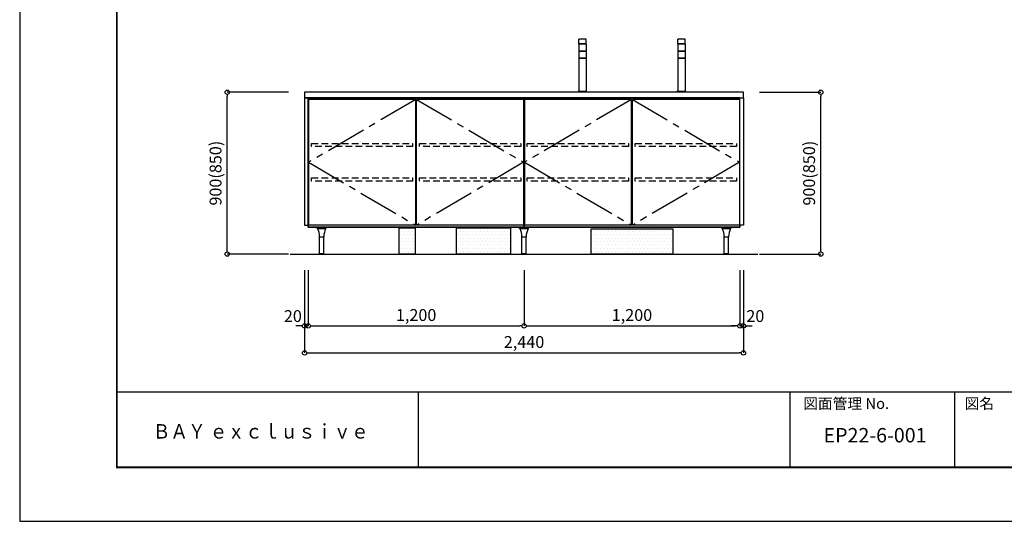
# Model space of a CAD drawing. Extents: x 0 to 12600, y 0 to 8910.
# Drawn here: x 0 to 5474, y 0 to 2791 of the extents above; entities that cross this region are included whole.
import ezdxf
from ezdxf.enums import TextEntityAlignment as Align

# ---------------------------------------------------------------- set-up
doc = ezdxf.new("R2010")
doc.units = 0
doc.header["$LTSCALE"] = 300
doc.header["$MEASUREMENT"] = 0
doc.linetypes.add('CENTER2', pattern=[1.125, 0.75, -0.125, 0.125, -0.125])
doc.linetypes.add('HIDDEN2', pattern=[0.1875, 0.125, -0.0625])
doc.layers.get('0').update_dxf_attribs({"linetype": 'CONTINUOUS'})
doc.layers.get('DEFPOINTS').update_dxf_attribs({"color": 251, "linetype": 'CONTINUOUS'})
for name, color, linetype in [('_0-0_1', 7, 'CONTINUOUS'), ('_0-1_作図', 7, 'CONTINUOUS'), ('仕上げ', 4, 'CONTINUOUS'), ('仕上げ3', 7, 'CONTINUOUS'), ('図枠', 3, 'CONTINUOUS'), ('寸法', 4, 'CONTINUOUS'), ('文字', 6, 'CONTINUOUS'), ('１', 7, 'CONTINUOUS')]:
    doc.layers.add(name, color=color, linetype=linetype)
doc.styles.add('明朝', font='msmincho.ttc', dxfattribs={"width": 0.95})
doc.styles.add('ＭＳ_ゴシック0', font='msgothic.ttc', dxfattribs={"width": 0.85})
doc.dimstyles.new('STANDARD$0', dxfattribs={"dimscale": 30, "dimtxt": 2.5, "dimasz": 0.8, "dimexe": 0, "dimexo": 3, "dimgap": 0.9, "dimtad": 1, "dimdec": 1, "dimtxsty": '明朝', "dimblk": 'DOT', "dimcen": 0.09, "dimclrd": 256, "dimclre": 256, "dimclrt": 256, "dimazin": 3, "dimtfac": 1, "dimtix": 1, "dimtmove": 0, "dimatfit": 3, "dimtolj": 1})
pattern_1 = [(0, (50, 0), (9.375, 18.75), [0, -18.75])]

# ---------------------------------------------------------------- blocks, each defined once
blk = doc.blocks.new('A$C637')
at = {"layer": '１', "color": 7, "linetype": 'CONTINUOUS'}
for p, q in [((-25.25, 143), (-25.25, 146)), ((-25.25, 146), (25.25, 146)), ((-25.25, 143), (25.25, 143)), ((25.25, 143), (25.25, 146)), ((-11.75, 96), (11.75, 96)), ((-11.75, 1), (-11.75, 96)), ((11.75, 1), (11.75, 96)), ((11.75, 1), (-11.75, 1)), ((-10.75, 1), (-10.75, 0)), ((-10.75, 0), (10.75, 0)), ((10.75, 1), (10.75, 0))]:
    blk.add_line(p, q, dxfattribs=at)
for centre, start, end in [((-112.047474, 97.010777), 359.48315, 27.380153), ((112.047474, 97.010777), 152.619847, 180.51685)]:
    blk.add_arc(centre, 100, start, end, dxfattribs=at)
blk = doc.blocks.new('_DOTBLANK')
at = {"color": 0, "linetype": 'BYBLOCK'}
blk.add_line((-0.5, 0), (-1, 0), dxfattribs=at)
blk.add_circle((0, 0), 0.5, dxfattribs=at)
blk = doc.blocks.new('*D3842')
at = {"layer": '_0-1_作図', "color": 4}
for p, q in [((4114.1, 2386.9), (4454.1, 2386.9)), ((4454.1, 1510.9), (4454.1, 2362.9)), ((4114.1, 1486.9), (4454.1, 1486.9))]:
    blk.add_line(p, q, dxfattribs=at)
at = {"layer": 'DEFPOINTS', "color": 0}
for p in [(4024.1, 2386.9), (4454.1, 2386.9), (4024.1, 1486.9)]:
    blk.add_point(p, dxfattribs=at)
at = {"layer": '_0-1_作図', "color": 4, "xscale": 24, "yscale": 24, "zscale": 24}
for p, rotation in [((4454.1, 2386.9), 90), ((4454.1, 1486.9), 270)]:
    blk.add_blockref('_DOTBLANK', p, dxfattribs=dict(at, rotation=rotation))
at = {"layer": '_0-1_作図', "color": 4, "linetype": 'CONTINUOUS', "insert": (4389, 1936.9), "char_height": 66, "attachment_point": 5, "rotation": 90, "style": '明朝'}
blk.add_mtext('\\A1;900(850)', dxfattribs=at)
blk = doc.blocks.new('_OPEN')
at = {"layer": '仕上げ', "color": 0}
for p, q in [((-1, 0.17), (0, 0)), ((-1, -0.17), (0, 0)), ((0, 0), (-1, 0))]:
    blk.add_line(p, q, dxfattribs=at)
blk = doc.blocks.new('*D3843')
at = {"layer": '_0-1_作図', "color": 4}
for p, q in [((1494.1, 2386.9), (1154.1, 2386.9)), ((1154.1, 1510.9), (1154.1, 2362.9)), ((1494.1, 1486.9), (1154.1, 1486.9))]:
    blk.add_line(p, q, dxfattribs=at)
at = {"layer": 'DEFPOINTS', "color": 0}
for p in [(1154.1, 2386.9), (1584.1, 2386.9), (1584.1, 1486.9)]:
    blk.add_point(p, dxfattribs=at)
at = {"layer": '_0-1_作図', "color": 4, "xscale": 24, "yscale": 24, "zscale": 24}
for p, rotation in [((1154.1, 2386.9), 90), ((1154.1, 1486.9), 270)]:
    blk.add_blockref('_DOTBLANK', p, dxfattribs=dict(at, rotation=rotation))
at = {"layer": '_0-1_作図', "color": 4, "linetype": 'CONTINUOUS', "insert": (1089, 1936.9), "char_height": 66, "attachment_point": 5, "rotation": 90, "style": '明朝'}
blk.add_mtext('\\A1;900(850)', dxfattribs=at)
blk = doc.blocks.new('*D3844')
at = {"layer": '_0-1_作図', "color": 4}
for p, q in [((1584.1, 1396.9), (1584.1, 1086.9)), ((1604.1, 1396.9), (1604.1, 1086.9)), ((1560.1, 1086.9), (1536.1, 1086.9)), ((1584.1, 1086.9), (1604.1, 1086.9)), ((1628.1, 1086.9), (1652.1, 1086.9))]:
    blk.add_line(p, q, dxfattribs=at)
at = {"layer": 'DEFPOINTS', "color": 0}
for p in [(1584.1, 1486.9), (1604.1, 1486.9), (1604.1, 1086.9)]:
    blk.add_point(p, dxfattribs=at)
at = {"layer": '_0-1_作図', "color": 4, "xscale": 24, "yscale": 24, "zscale": 24}
blk.add_blockref('_DOTBLANK', (1584.1, 1086.9), dxfattribs=at)
at = {"layer": '_0-1_作図', "color": 4, "xscale": 24, "yscale": 24, "zscale": 24, "rotation": 180}
blk.add_blockref('_DOTBLANK', (1604.1, 1086.9), dxfattribs=at)
at = {"layer": '_0-1_作図', "color": 4, "linetype": 'CONTINUOUS', "insert": (1518.8, 1141.9), "char_height": 66, "attachment_point": 5, "style": '明朝'}
blk.add_mtext('\\A1;20', dxfattribs=at)
blk = doc.blocks.new('*D3845')
at = {"layer": '_0-1_作図', "color": 4}
for p, q in [((1604.1, 1396.9), (1604.1, 1086.9)), ((2804.1, 1396.9), (2804.1, 1086.9)), ((1628.1, 1086.9), (2780.1, 1086.9))]:
    blk.add_line(p, q, dxfattribs=at)
at = {"layer": 'DEFPOINTS', "color": 0}
for p in [(1604.1, 1486.9), (2804.1, 1486.9), (2804.1, 1086.9)]:
    blk.add_point(p, dxfattribs=at)
at = {"layer": '_0-1_作図', "color": 4, "xscale": 24, "yscale": 24, "zscale": 24, "rotation": 180}
blk.add_blockref('_DOTBLANK', (1604.1, 1086.9), dxfattribs=at)
at = {"layer": '_0-1_作図', "color": 4, "xscale": 24, "yscale": 24, "zscale": 24}
blk.add_blockref('_DOTBLANK', (2804.1, 1086.9), dxfattribs=at)
at = {"layer": '_0-1_作図', "color": 4, "linetype": 'CONTINUOUS', "insert": (2204.1, 1147.6), "char_height": 66, "attachment_point": 5, "style": '明朝'}
blk.add_mtext('\\A1;1,200', dxfattribs=at)
blk = doc.blocks.new('*D3846')
at = {"layer": '_0-1_作図', "color": 4}
for p, q in [((4004.1, 1396.9), (4004.1, 1086.9)), ((4024.1, 1396.9), (4024.1, 1086.9)), ((3980.1, 1086.9), (3956.1, 1086.9)), ((4004.1, 1086.9), (4024.1, 1086.9)), ((4048.1, 1086.9), (4072.1, 1086.9))]:
    blk.add_line(p, q, dxfattribs=at)
at = {"layer": 'DEFPOINTS', "color": 0}
for p in [(4004.1, 1486.9), (4024.1, 1486.9), (4024.1, 1086.9)]:
    blk.add_point(p, dxfattribs=at)
at = {"layer": '_0-1_作図', "color": 4, "xscale": 24, "yscale": 24, "zscale": 24}
blk.add_blockref('_DOTBLANK', (4004.1, 1086.9), dxfattribs=at)
at = {"layer": '_0-1_作図', "color": 4, "xscale": 24, "yscale": 24, "zscale": 24, "rotation": 180}
blk.add_blockref('_DOTBLANK', (4024.1, 1086.9), dxfattribs=at)
at = {"layer": '_0-1_作図', "color": 4, "linetype": 'CONTINUOUS', "insert": (4089.9, 1141.9), "char_height": 66, "attachment_point": 5, "style": '明朝'}
blk.add_mtext('\\A1;20', dxfattribs=at)
blk = doc.blocks.new('*D3847')
at = {"layer": '_0-1_作図', "color": 4}
for p, q in [((1584.1, 1396.9), (1584.1, 936.9)), ((4024.1, 1396.9), (4024.1, 936.9)), ((1608.1, 936.9), (4000.1, 936.9))]:
    blk.add_line(p, q, dxfattribs=at)
at = {"layer": 'DEFPOINTS', "color": 0}
for p in [(1584.1, 1486.9), (4024.1, 1486.9), (4024.1, 936.9)]:
    blk.add_point(p, dxfattribs=at)
at = {"layer": '_0-1_作図', "color": 4, "xscale": 24, "yscale": 24, "zscale": 24, "rotation": 180}
blk.add_blockref('_DOTBLANK', (1584.1, 936.9), dxfattribs=at)
at = {"layer": '_0-1_作図', "color": 4, "xscale": 24, "yscale": 24, "zscale": 24}
blk.add_blockref('_DOTBLANK', (4024.1, 936.9), dxfattribs=at)
at = {"layer": '_0-1_作図', "color": 4, "linetype": 'CONTINUOUS', "insert": (2804.1, 997.6), "char_height": 66, "attachment_point": 5, "style": '明朝'}
blk.add_mtext('\\A1;2,440', dxfattribs=at)
blk = doc.blocks.new('A$C5928')
at = {"layer": '_0-1_作図', "color": 7, "linetype": 'CONTINUOUS'}
for p, q in [((-20.5, 296), (20.5, 296)), ((-20.5, 270), (-20.5, 296)), ((20.5, 270), (20.5, 296)), ((-20.5, 270), (20.5, 270)), ((-20.5, 268), (-19.5, 270)), ((-20.5, 268), (20.5, 268)), ((-20.5, 268), (-20.5, 4.007568)), ((-20.5, 228), (20.5, 228)), ((-20.5, 227), (20.5, 227)), ((19.5, 270), (20.5, 268)), ((20.5, 268), (20.5, 4.007568)), ((-20.5, 189), (20.5, 189)), ((-20.5, 188), (20.5, 188)), ((-25, 4), (25, 4)), ((-25, 0), (-25, 4)), ((-25, 0), (25, 0)), ((25, 0), (25, 4))]:
    blk.add_line(p, q, dxfattribs=at)
blk = doc.blocks.new('*D3961')
at = {"layer": '_0-1_作図', "color": 4}
for p, q in [((2804.1, 1396.9), (2804.1, 1086.9)), ((4004.1, 1396.9), (4004.1, 1086.9)), ((2828.1, 1086.9), (3980.1, 1086.9))]:
    blk.add_line(p, q, dxfattribs=at)
at = {"layer": 'DEFPOINTS', "color": 0}
for p in [(2804.1, 1486.9), (4004.1, 1486.9), (4004.1, 1086.9)]:
    blk.add_point(p, dxfattribs=at)
at = {"layer": '_0-1_作図', "color": 4, "xscale": 24, "yscale": 24, "zscale": 24, "rotation": 180}
blk.add_blockref('_DOTBLANK', (2804.1, 1086.9), dxfattribs=at)
at = {"layer": '_0-1_作図', "color": 4, "xscale": 24, "yscale": 24, "zscale": 24}
blk.add_blockref('_DOTBLANK', (4004.1, 1086.9), dxfattribs=at)
at = {"layer": '_0-1_作図', "color": 4, "linetype": 'CONTINUOUS', "insert": (3404.1, 1147.6), "char_height": 66, "attachment_point": 5, "style": '明朝'}
blk.add_mtext('\\A1;1,200', dxfattribs=at)
blk = doc.blocks.new('A$C23127')
at = {"layer": '_0-0_1', "color": 7, "linetype": 'CONTINUOUS'}
for p, q in [((-1197.500012, 710.000007), (-1197.500012, 11.000007)), ((-602.500012, 11.000007), (-602.500012, 710.000014)), ((-597.500012, 11.000007), (-597.500012, 710.000014)), ((-2.500002, 710.000007), (-2.500002, 11.000007))]:
    blk.add_line(p, q, dxfattribs=at)
at = {"layer": '_0-1_作図', "color": 7, "linetype": 'CONTINUOUS'}
for p, q in [((-1200.000014, 720.000002), (0, 720.000002)), ((-1200.000014, 0), (-1200.000014, 720.000002)), ((0, 720.000002), (0, 0)), ((-1197.500012, 710.000014), (-1197.500012, 11.000007)), ((-1197.500012, 710.000014), (-602.500012, 710.000014)), ((-597.500012, 710.000014), (-2.500002, 710.000014)), ((0, 0), (-1200.000014, 0)), ((-1197.500012, 11.000007), (-602.500012, 11.000007)), ((-597.500012, 11.000007), (-2.500002, 11.000007))]:
    blk.add_line(p, q, dxfattribs=at)
at = {"layer": '_0-1_作図', "color": 7, "linetype": 'CENTER2'}
for p, q in [((-602.500012, 710.000014), (-1197.500012, 360.500007)), ((-597.500012, 710.000014), (-2.500002, 360.500007)), ((-1197.500012, 360.500007), (-602.500012, 11.000007)), ((-2.500002, 360.500007), (-597.500012, 11.000007))]:
    blk.add_line(p, q, dxfattribs=at)
at = {"layer": '_0-1_作図', "color": 7, "linetype": 'HIDDEN2'}
for p, q in [((-1182.000012, 465.500007), (-1182.000012, 447.500007)), ((-618.000007, 465.500007), (-1182.000012, 465.500007)), ((-1182.000012, 447.500007), (-618.000007, 447.500007)), ((-618.000007, 447.500007), (-618.000007, 465.500007)), ((-582.000007, 447.500007), (-582.000007, 465.500007)), ((-18.000002, 465.500007), (-582.000007, 465.500007)), ((-582.000007, 447.500007), (-18.000002, 447.500007)), ((-18.000002, 447.500007), (-18.000002, 465.500007)), ((-1182.000012, 273.500007), (-1182.000012, 255.500007)), ((-618.000007, 273.500007), (-1182.000012, 273.500007)), ((-1182.000012, 255.500007), (-618.000007, 255.500007)), ((-618.000007, 255.500007), (-618.000007, 273.500007)), ((-582.000007, 255.500007), (-582.000007, 273.500007)), ((-18.000002, 273.500007), (-582.000007, 273.500007)), ((-582.000007, 255.500007), (-18.000002, 255.500007)), ((-18.000002, 255.500007), (-18.000002, 273.500007))]:
    blk.add_line(p, q, dxfattribs=at)

msp = doc.modelspace()

# ---------------------------------------------------------------- hatches: boundary and pattern name
at = {"layer": '寸法', "linetype": 'CONTINUOUS'}
h = msp.add_hatch(dxfattribs=at)
h.set_pattern_fill('DOTS', scale=300, style=0)
h.set_pattern_definition([(0, (400, -9e-13), (9.375, 18.75), [0, -18.75])])
h.paths.add_polyline_path([(2109.09, 1486.89), (2109.09, 1631.89), (2199.09, 1631.89), (2199.09, 1486.89)])
h = msp.add_hatch(dxfattribs=at)
h.set_pattern_fill('DOTS', scale=300, style=0)
h.set_pattern_definition(pattern_1)
h.paths.add_polyline_path([(2429.09, 1486.89), (2429.09, 1631.89), (2729.09, 1631.89), (2729.09, 1486.89)])
h = msp.add_hatch(dxfattribs=at)
h.set_pattern_fill('DOTS', scale=300, style=0)
h.set_pattern_definition(pattern_1)
h.paths.add_polyline_path([(3176.59, 1486.89), (3176.59, 1626.89), (3631.59, 1626.89), (3631.59, 1486.89)])

# ---------------------------------------------------------------- linework, layer by layer
at = {"layer": '_0-1_作図', "color": 7, "linetype": 'CONTINUOUS'}
for p, q in [((1604.09, 1636.89), (1604.09, 1647.89)), ((4004.09, 1647.89), (4004.09, 1636.89)), ((4004.09, 1636.89), (1604.09, 1636.89))]:
    msp.add_line(p, q, dxfattribs=at)
for points in [[(1584.09, 2386.89), (1584.09, 2356.89), (4024.09, 2356.89), (4024.09, 2386.89)], [(1584.09, 2356.89), (1584.09, 1647.89), (1604.09, 1647.89), (1604.09, 2356.89)], [(4024.09, 2356.89), (4024.09, 1647.89), (4004.09, 1647.89), (4004.09, 2356.89)], [(2109.09, 1486.89), (2109.09, 1631.89), (2199.09, 1631.89), (2199.09, 1486.89)], [(2429.09, 1486.89), (2429.09, 1631.89), (2729.09, 1631.89), (2729.09, 1486.89)], [(3176.59, 1486.89), (3176.59, 1626.89), (3631.59, 1626.89), (3631.59, 1486.89)]]:
    msp.add_lwpolyline(points, close=True, dxfattribs=at)
at = {"layer": 'DEFPOINTS', "color": 251, "linetype": 'CONTINUOUS'}
msp.add_lwpolyline([(0, 0), (12600, 0), (12600, 8910), (0, 8910)], close=True, dxfattribs=at)
at = {"layer": '仕上げ3', "color": 7, "linetype": 'CONTINUOUS'}
msp.add_line((1504.09, 1486.89), (4104.09, 1486.89), dxfattribs=at)
at = {"layer": '図枠', "color": 3, "linetype": 'CONTINUOUS'}
for p, q in [((540.02, 720), (12240, 720)), ((2217.74, 300), (2217.74, 720)), ((4282.82, 300), (4282.82, 720)), ((5196.93, 720), (5196.93, 300))]:
    msp.add_line(p, q, dxfattribs=at)
at = {"layer": '図枠', "color": 3, "linetype": 'CONTINUOUS', "const_width": 10}
msp.add_lwpolyline([(540.02, 8610), (540.02, 300), (12240, 300), (12240, 8610)], close=True, dxfattribs=at)

# ---------------------------------------------------------------- block references
at = {"layer": '_0-1_作図', "color": 7, "linetype": 'CONTINUOUS', "xscale": -1}
for name, p in [('A$C5928', (3129.09, 2386.89)), ('A$C5928', (3679.09, 2386.89)), ('A$C23127', (1604.09, 1636.89)), ('A$C23127', (2804.09, 1636.89))]:
    msp.add_blockref(name, p, dxfattribs=at)
at = {"layer": '_0-1_作図', "color": 7, "linetype": 'CONTINUOUS'}
for p in [(1679.09, 1486.89), (2804.09, 1486.89), (3929.09, 1486.89)]:
    msp.add_blockref('A$C637', p, dxfattribs=at)

# ---------------------------------------------------------------- texts
at = {"layer": '寸法', "color": 4, "style": '明朝'}
for s, p in [('図面管理 No.', (4356.39, 606.68)), ('図名', (5253.82, 606.68))]:
    msp.add_text(s, height=60, dxfattribs=at).set_placement(p, align=Align.BOTTOM_LEFT)
at = {"layer": '文字', "color": 6, "style": 'ＭＳ_ゴシック0', "width": 0.9}
msp.add_text('ＢＡＹ ｅｘｃｌｕｓｉｖｅ', height=80, dxfattribs=at).set_placement((1340.02, 490), align=Align.MIDDLE)
at = {"layer": '文字', "color": 6, "style": '明朝'}
msp.add_text('EP22-6-001', height=80, dxfattribs=at).set_placement((4755.5, 468.74), align=Align.MIDDLE)

# ---------------------------------------------------------------- dimensions: what is measured, and where the dimension line sits
at = {"layer": '_0-1_作図', "color": 7, "linetype": 'CONTINUOUS'}
for base, p1, p2, picture, middle in [((1154.09, 2386.89), (1584.09, 1486.89), (1584.09, 2386.89), '*D3843', (1089.05, 1936.89)), ((4454.09, 2386.89), (4024.09, 1486.89), (4024.09, 2386.89), '*D3842', (4389.05, 1936.89))]:
    dim = msp.add_linear_dim(base=base, p1=p1, p2=p2, angle=90, text='<>(850)', dimstyle='STANDARD$0', override={"dimtxt": 2.2, "dimgap": 0.735, "dimblk": 'DOTBLANK', "dimclrd": 4, "dimclre": 4, "dimclrt": 4, "dimldrblk": 'OPEN'}, dxfattribs=at)
    dim.commit()
    dim.dimension.update_dxf_attribs({"geometry": picture, "text_midpoint": middle})
for base, p1, p2, picture, middle in [((1604.09, 1086.89), (1584.09, 1486.89), (1604.09, 1486.89), '*D3844', (1518.84, 1141.94)), ((4024.09, 1086.89), (4004.09, 1486.89), (4024.09, 1486.89), '*D3846', (4089.92, 1141.94))]:
    dim = msp.add_linear_dim(base=base, p1=p1, p2=p2, angle=0, dimstyle='STANDARD$0', override={"dimtxt": 2.2, "dimgap": 0.735, "dimblk": 'DOTBLANK', "dimclrd": 4, "dimclre": 4, "dimclrt": 4, "dimldrblk": 'OPEN'}, dxfattribs=at)
    dim.commit()
    dim.dimension.update_dxf_attribs({"geometry": picture, "text_midpoint": middle, "dimtype": 160})
for base, p1, p2, picture, middle in [((4024.09, 936.89), (1584.09, 1486.89), (4024.09, 1486.89), '*D3847', (2804.09, 997.59)), ((2804.09, 1086.89), (1604.09, 1486.89), (2804.09, 1486.89), '*D3845', (2204.09, 1147.59))]:
    dim = msp.add_linear_dim(base=base, p1=p1, p2=p2, angle=0, dimstyle='STANDARD$0', override={"dimtxt": 2.2, "dimgap": 0.735, "dimblk": 'DOTBLANK', "dimclrd": 4, "dimclre": 4, "dimclrt": 4, "dimldrblk": 'OPEN'}, dxfattribs=at)
    dim.commit()
    dim.dimension.update_dxf_attribs({"geometry": picture, "text_midpoint": middle})
dim = msp.add_linear_dim(base=(4004.09, 1086.89), p1=(2804.09, 1486.89), p2=(4004.09, 1486.89), dimstyle='STANDARD$0', override={"dimtxt": 2.2, "dimgap": 0.735, "dimblk": 'DOTBLANK', "dimclrd": 4, "dimclre": 4, "dimclrt": 4, "dimldrblk": 'OPEN'}, dxfattribs=at)
dim.commit()
dim.dimension.update_dxf_attribs({"geometry": '*D3961', "text_midpoint": (3404.09, 1147.59)})

doc.saveas('drawing.dxf')
